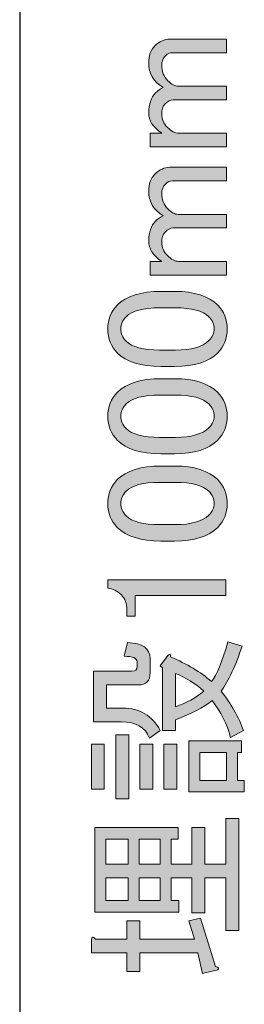
# Model space of a CAD drawing. Units: millimetres. Extents: x -3 to 213, y -300 to 3.
# Drawn here: x 164 to 169, y -275 to -253 of the extents above; entities that cross this region are included whole.
import ezdxf

# ---------------------------------------------------------------- set-up
doc = ezdxf.new("R2010")
doc.units = ezdxf.units.MM
doc.header["$MEASUREMENT"] = 0
doc.layers.add('_U+30EC_U+30A4_U+30E4_U+30FC 1', color=7, linetype='Continuous')

# ---------------------------------------------------------------- blocks, each defined once
blk = doc.blocks.new('block 47')
at = {"layer": '_U+30EC_U+30A4_U+30E4_U+30FC 1', "color": 29, "lineweight": 25}
blk.add_lwpolyline([(163.969, -240.1), (163.969, -288.605)], dxfattribs=at)
blk = doc.blocks.new('block 46')
at = {"layer": '_U+30EC_U+30A4_U+30E4_U+30FC 1'}
blk.add_blockref('block 47', (0, 0), dxfattribs=at)
blk = doc.blocks.new('block 45')
at = {"layer": '_U+30EC_U+30A4_U+30E4_U+30FC 1'}
blk.add_blockref('block 46', (0, 0), dxfattribs=at)
blk = doc.blocks.new('block 190')
at = {"layer": '_U+30EC_U+30A4_U+30E4_U+30FC 1'}
h = blk.add_hatch(color=18, dxfattribs=at)
h.dxf.hatch_style = 2
edge = h.paths.add_edge_path()
edge.add_spline(control_points=[(168.561, -255.14), (168.561, -255.14), (168.561, -255.443), (168.561, -255.443), (168.561, -255.443), (166.863, -255.443), (166.863, -255.443), (166.863, -255.443), (166.863, -255.14), (166.863, -255.14), (166.863, -255.14), (167.121, -255.14), (167.121, -255.14), (166.929, -255.009), (166.833, -254.857), (166.833, -254.686), (166.833, -254.494), (166.883, -254.347), (166.984, -254.246), (167.035, -254.196), (167.09, -254.155), (167.151, -254.125), (166.939, -253.993), (166.833, -253.812), (166.833, -253.579), (166.833, -253.417), (166.878, -253.291), (166.969, -253.2), (167.07, -253.099), (167.181, -253.048), (167.302, -253.048), (167.302, -253.048), (168.561, -253.048), (168.561, -253.048), (168.561, -253.048), (168.561, -253.352), (168.561, -253.352), (168.561, -253.352), (167.363, -253.352), (167.363, -253.352), (167.302, -253.352), (167.252, -253.372), (167.211, -253.412), (167.151, -253.473), (167.121, -253.544), (167.121, -253.624), (167.121, -253.766), (167.166, -253.882), (167.257, -253.973), (167.338, -254.054), (167.414, -254.094), (167.484, -254.094), (167.484, -254.094), (168.561, -254.094), (168.561, -254.094), (168.561, -254.094), (168.561, -254.398), (168.561, -254.398), (168.561, -254.398), (167.378, -254.398), (167.378, -254.398), (167.318, -254.398), (167.257, -254.428), (167.196, -254.489), (167.146, -254.539), (167.121, -254.615), (167.121, -254.716), (167.121, -254.827), (167.161, -254.923), (167.242, -255.004), (167.333, -255.095), (167.419, -255.14), (167.5, -255.14), (167.5, -255.14), (168.561, -255.14), (168.561, -255.14)], knot_values=[0, 0, 0, 0, 1, 1, 1, 2, 2, 2, 3, 3, 3, 4, 4, 4, 5, 5, 5, 6, 6, 6, 7, 7, 7, 8, 8, 8, 9, 9, 9, 10, 10, 10, 11, 11, 11, 12, 12, 12, 13, 13, 13, 14, 14, 14, 15, 15, 15, 16, 16, 16, 17, 17, 17, 18, 18, 18, 19, 19, 19, 20, 20, 20, 21, 21, 21, 22, 22, 22, 23, 23, 23, 24, 24, 24, 25, 25, 25, 25], degree=3, periodic=1)
h = blk.add_hatch(color=18, dxfattribs=at)
h.dxf.hatch_style = 2
edge = h.paths.add_edge_path()
edge.add_spline(control_points=[(168.561, -257.99), (168.561, -257.99), (168.561, -258.293), (168.561, -258.293), (168.561, -258.293), (166.863, -258.293), (166.863, -258.293), (166.863, -258.293), (166.863, -257.99), (166.863, -257.99), (166.863, -257.99), (167.121, -257.99), (167.121, -257.99), (166.929, -257.859), (166.833, -257.707), (166.833, -257.535), (166.833, -257.343), (166.883, -257.197), (166.984, -257.096), (167.035, -257.045), (167.09, -257.005), (167.151, -256.974), (166.939, -256.843), (166.833, -256.661), (166.833, -256.429), (166.833, -256.267), (166.878, -256.141), (166.969, -256.05), (167.07, -255.949), (167.181, -255.898), (167.302, -255.898), (167.302, -255.898), (168.561, -255.898), (168.561, -255.898), (168.561, -255.898), (168.561, -256.201), (168.561, -256.201), (168.561, -256.201), (167.363, -256.201), (167.363, -256.201), (167.302, -256.201), (167.252, -256.222), (167.211, -256.262), (167.151, -256.323), (167.121, -256.394), (167.121, -256.474), (167.121, -256.616), (167.166, -256.732), (167.257, -256.823), (167.338, -256.904), (167.414, -256.944), (167.484, -256.944), (167.484, -256.944), (168.561, -256.944), (168.561, -256.944), (168.561, -256.944), (168.561, -257.247), (168.561, -257.247), (168.561, -257.247), (167.378, -257.247), (167.378, -257.247), (167.318, -257.247), (167.257, -257.278), (167.196, -257.338), (167.146, -257.389), (167.121, -257.465), (167.121, -257.566), (167.121, -257.677), (167.161, -257.773), (167.242, -257.854), (167.333, -257.945), (167.419, -257.99), (167.5, -257.99), (167.5, -257.99), (168.561, -257.99), (168.561, -257.99)], knot_values=[0, 0, 0, 0, 1, 1, 1, 2, 2, 2, 3, 3, 3, 4, 4, 4, 5, 5, 5, 6, 6, 6, 7, 7, 7, 8, 8, 8, 9, 9, 9, 10, 10, 10, 11, 11, 11, 12, 12, 12, 13, 13, 13, 14, 14, 14, 15, 15, 15, 16, 16, 16, 17, 17, 17, 18, 18, 18, 19, 19, 19, 20, 20, 20, 21, 21, 21, 22, 22, 22, 23, 23, 23, 24, 24, 24, 25, 25, 25, 25], degree=3, periodic=1)
h = blk.add_hatch(color=18, dxfattribs=at)
h.dxf.hatch_style = 2
edge = h.paths.add_edge_path()
edge.add_spline(control_points=[(167.105, -260.325), (166.661, -260.325), (166.337, -260.224), (166.135, -260.021), (165.994, -259.88), (165.923, -259.703), (165.923, -259.491), (165.923, -259.279), (165.994, -259.102), (166.135, -258.96), (166.337, -258.758), (166.661, -258.657), (167.105, -258.657), (167.105, -258.657), (167.409, -258.657), (167.409, -258.657), (167.843, -258.657), (168.162, -258.758), (168.364, -258.96), (168.505, -259.102), (168.576, -259.279), (168.576, -259.491), (168.576, -259.703), (168.505, -259.88), (168.364, -260.021), (168.162, -260.224), (167.843, -260.325), (167.409, -260.325), (167.409, -260.325), (167.105, -260.325), (167.105, -260.325)], knot_values=[0, 0, 0, 0, 1, 1, 1, 2, 2, 2, 3, 3, 3, 4, 4, 4, 5, 5, 5, 6, 6, 6, 7, 7, 7, 8, 8, 8, 9, 9, 9, 10, 10, 10, 10], degree=3, periodic=1)
edge = h.paths.add_edge_path()
edge.add_spline(control_points=[(166.332, -259.764), (166.464, -259.895), (166.711, -259.961), (167.075, -259.961), (167.075, -259.961), (167.424, -259.961), (167.424, -259.961), (167.778, -259.961), (168.025, -259.89), (168.166, -259.748), (168.247, -259.668), (168.288, -259.582), (168.288, -259.491), (168.288, -259.39), (168.247, -259.299), (168.166, -259.218), (168.035, -259.087), (167.788, -259.021), (167.424, -259.021), (167.424, -259.021), (167.075, -259.021), (167.075, -259.021), (166.711, -259.021), (166.464, -259.087), (166.332, -259.218), (166.252, -259.299), (166.211, -259.39), (166.211, -259.491), (166.211, -259.592), (166.252, -259.683), (166.332, -259.764)], knot_values=[0, 0, 0, 0, 1, 1, 1, 2, 2, 2, 3, 3, 3, 4, 4, 4, 5, 5, 5, 6, 6, 6, 7, 7, 7, 8, 8, 8, 9, 9, 9, 10, 10, 10, 10], degree=3, periodic=1)
h = blk.add_hatch(color=18, dxfattribs=at)
h.dxf.hatch_style = 2
edge = h.paths.add_edge_path()
edge.add_spline(control_points=[(167.105, -262.265), (166.661, -262.265), (166.337, -262.164), (166.135, -261.962), (165.994, -261.82), (165.923, -261.643), (165.923, -261.431), (165.923, -261.219), (165.994, -261.042), (166.135, -260.901), (166.337, -260.699), (166.661, -260.597), (167.105, -260.597), (167.105, -260.597), (167.409, -260.597), (167.409, -260.597), (167.843, -260.597), (168.162, -260.699), (168.364, -260.901), (168.505, -261.042), (168.576, -261.219), (168.576, -261.431), (168.576, -261.643), (168.505, -261.82), (168.364, -261.962), (168.162, -262.164), (167.843, -262.265), (167.409, -262.265), (167.409, -262.265), (167.105, -262.265), (167.105, -262.265)], knot_values=[0, 0, 0, 0, 1, 1, 1, 2, 2, 2, 3, 3, 3, 4, 4, 4, 5, 5, 5, 6, 6, 6, 7, 7, 7, 8, 8, 8, 9, 9, 9, 10, 10, 10, 10], degree=3, periodic=1)
edge = h.paths.add_edge_path()
edge.add_spline(control_points=[(166.332, -261.704), (166.464, -261.836), (166.711, -261.901), (167.075, -261.901), (167.075, -261.901), (167.424, -261.901), (167.424, -261.901), (167.778, -261.901), (168.025, -261.83), (168.166, -261.689), (168.247, -261.608), (168.288, -261.522), (168.288, -261.431), (168.288, -261.33), (168.247, -261.239), (168.166, -261.158), (168.035, -261.027), (167.788, -260.961), (167.424, -260.961), (167.424, -260.961), (167.075, -260.961), (167.075, -260.961), (166.711, -260.961), (166.464, -261.027), (166.332, -261.158), (166.252, -261.239), (166.211, -261.33), (166.211, -261.431), (166.211, -261.532), (166.252, -261.623), (166.332, -261.704)], knot_values=[0, 0, 0, 0, 1, 1, 1, 2, 2, 2, 3, 3, 3, 4, 4, 4, 5, 5, 5, 6, 6, 6, 7, 7, 7, 8, 8, 8, 9, 9, 9, 10, 10, 10, 10], degree=3, periodic=1)
h = blk.add_hatch(color=18, dxfattribs=at)
h.dxf.hatch_style = 2
edge = h.paths.add_edge_path()
edge.add_spline(control_points=[(167.105, -264.205), (166.661, -264.205), (166.337, -264.104), (166.135, -263.902), (165.994, -263.761), (165.923, -263.584), (165.923, -263.371), (165.923, -263.159), (165.994, -262.982), (166.135, -262.841), (166.337, -262.639), (166.661, -262.538), (167.105, -262.538), (167.105, -262.538), (167.409, -262.538), (167.409, -262.538), (167.843, -262.538), (168.162, -262.639), (168.364, -262.841), (168.505, -262.982), (168.576, -263.159), (168.576, -263.371), (168.576, -263.584), (168.505, -263.761), (168.364, -263.902), (168.162, -264.104), (167.843, -264.205), (167.409, -264.205), (167.409, -264.205), (167.105, -264.205), (167.105, -264.205)], knot_values=[0, 0, 0, 0, 1, 1, 1, 2, 2, 2, 3, 3, 3, 4, 4, 4, 5, 5, 5, 6, 6, 6, 7, 7, 7, 8, 8, 8, 9, 9, 9, 10, 10, 10, 10], degree=3, periodic=1)
edge = h.paths.add_edge_path()
edge.add_spline(control_points=[(166.332, -263.644), (166.464, -263.776), (166.711, -263.841), (167.075, -263.841), (167.075, -263.841), (167.424, -263.841), (167.424, -263.841), (167.778, -263.841), (168.025, -263.771), (168.166, -263.629), (168.247, -263.548), (168.288, -263.462), (168.288, -263.371), (168.288, -263.27), (168.247, -263.179), (168.166, -263.098), (168.035, -262.967), (167.788, -262.901), (167.424, -262.901), (167.424, -262.901), (167.075, -262.901), (167.075, -262.901), (166.711, -262.901), (166.464, -262.967), (166.332, -263.098), (166.252, -263.179), (166.211, -263.27), (166.211, -263.371), (166.211, -263.473), (166.252, -263.564), (166.332, -263.644)], knot_values=[0, 0, 0, 0, 1, 1, 1, 2, 2, 2, 3, 3, 3, 4, 4, 4, 5, 5, 5, 6, 6, 6, 7, 7, 7, 8, 8, 8, 9, 9, 9, 10, 10, 10, 10], degree=3, periodic=1)
h = blk.add_hatch(color=18, dxfattribs=at)
h.dxf.hatch_style = 2
edge = h.paths.add_edge_path()
edge.add_spline(control_points=[(165.923, -265.251), (165.923, -265.251), (165.923, -265.069), (165.923, -265.069), (165.923, -265.069), (168.545, -265.069), (168.545, -265.069), (168.545, -265.069), (168.545, -265.418), (168.545, -265.418), (168.545, -265.418), (166.529, -265.418), (166.529, -265.418), (166.529, -265.418), (166.529, -265.872), (166.529, -265.872), (166.529, -265.872), (166.347, -265.872), (166.347, -265.872), (166.347, -265.872), (166.347, -265.736), (166.347, -265.736), (166.347, -265.595), (166.307, -265.484), (166.226, -265.403), (166.135, -265.312), (166.034, -265.261), (165.923, -265.251)], knot_values=[0, 0, 0, 0, 1, 1, 1, 2, 2, 2, 3, 3, 3, 4, 4, 4, 5, 5, 5, 6, 6, 6, 7, 7, 7, 8, 8, 8, 9, 9, 9, 9], degree=3, periodic=1)
h = blk.add_hatch(color=18, dxfattribs=at)
h.dxf.hatch_style = 2
h.paths.add_polyline_path([(165.559, -268.722), (165.847, -268.722), (165.847, -269.723), (165.559, -269.723)])
edge = h.paths.add_edge_path()
edge.add_spline(control_points=[(165.605, -268.222), (165.605, -268.222), (165.605, -267.1), (165.605, -267.1), (165.605, -267.1), (166.454, -267.1), (166.454, -267.1), (166.535, -267.1), (166.575, -267.065), (166.575, -266.994), (166.575, -266.994), (166.575, -266.888), (166.575, -266.888), (166.575, -266.807), (166.479, -266.767), (166.287, -266.767), (166.287, -266.767), (166.363, -266.464), (166.363, -266.464), (166.696, -266.474), (166.863, -266.59), (166.863, -266.812), (166.863, -266.812), (166.863, -267.131), (166.863, -267.131), (166.863, -267.313), (166.777, -267.403), (166.605, -267.403), (166.605, -267.403), (165.893, -267.403), (165.893, -267.403), (165.893, -267.403), (165.893, -267.919), (165.893, -267.919), (165.893, -267.919), (166.257, -267.919), (166.257, -267.919), (166.631, -267.919), (166.908, -268.086), (167.09, -268.419), (167.09, -268.419), (166.848, -268.586), (166.848, -268.586), (166.757, -268.343), (166.55, -268.222), (166.226, -268.222), (166.226, -268.222), (165.605, -268.222), (165.605, -268.222)], knot_values=[0, 0, 0, 0, 1, 1, 1, 2, 2, 2, 3, 3, 3, 4, 4, 4, 5, 5, 5, 6, 6, 6, 7, 7, 7, 8, 8, 8, 9, 9, 9, 10, 10, 10, 11, 11, 11, 12, 12, 12, 13, 13, 13, 14, 14, 14, 15, 15, 15, 16, 16, 16, 16], degree=3, periodic=1)
h.paths.add_polyline_path([(166.105, -268.51), (166.393, -268.51), (166.393, -269.935), (166.105, -269.935)])
h.paths.add_polyline_path([(166.635, -268.722), (166.923, -268.722), (166.923, -269.723), (166.635, -269.723)])
edge = h.paths.add_edge_path()
edge.add_spline(control_points=[(167.424, -268.419), (167.424, -268.419), (167.136, -268.419), (167.136, -268.419), (167.136, -268.419), (167.136, -267.025), (167.136, -267.025), (167.136, -267.025), (167.09, -266.979), (167.09, -266.979), (167.09, -266.979), (167.257, -266.752), (167.257, -266.752), (167.308, -266.701), (167.328, -266.711), (167.318, -266.782), (167.681, -266.934), (167.985, -267.115), (168.227, -267.328), (168.338, -267.186), (168.46, -266.893), (168.591, -266.449), (168.591, -266.449), (168.909, -266.539), (168.909, -266.539), (168.758, -266.984), (168.601, -267.318), (168.439, -267.54), (168.662, -267.823), (168.828, -268.116), (168.94, -268.419), (168.94, -268.419), (168.652, -268.571), (168.652, -268.571), (168.571, -268.268), (168.435, -267.995), (168.242, -267.752), (168.05, -267.904), (167.778, -268.045), (167.424, -268.177), (167.424, -268.177), (167.424, -268.419), (167.424, -268.419)], knot_values=[0, 0, 0, 0, 1, 1, 1, 2, 2, 2, 3, 3, 3, 4, 4, 4, 5, 5, 5, 6, 6, 6, 7, 7, 7, 8, 8, 8, 9, 9, 9, 10, 10, 10, 11, 11, 11, 12, 12, 12, 13, 13, 13, 14, 14, 14, 14], degree=3, periodic=1)
h.paths.add_polyline_path([(167.166, -268.722), (167.454, -268.722), (167.454, -269.723), (167.166, -269.723)])
edge = h.paths.add_edge_path()
edge.add_spline(control_points=[(167.424, -267.146), (167.424, -267.146), (167.424, -267.889), (167.424, -267.889), (167.666, -267.808), (167.878, -267.691), (168.06, -267.54), (167.858, -267.368), (167.646, -267.237), (167.424, -267.146)], knot_values=[0, 0, 0, 0, 1, 1, 1, 2, 2, 2, 3, 3, 3, 3], degree=3, periodic=1)
h.paths.add_polyline_path([(168.894, -268.646), (168.894, -268.904), (168.803, -268.904), (168.803, -269.526), (168.955, -269.526), (168.955, -269.783), (167.727, -269.783), (167.727, -268.646)])
h.paths.add_polyline_path([(167.969, -268.904), (167.969, -269.526), (168.561, -269.526), (168.561, -268.904)])
h = blk.add_hatch(color=18, dxfattribs=at)
h.dxf.hatch_style = 2
edge = h.paths.add_edge_path()
edge.add_spline(control_points=[(167.924, -273.361), (167.924, -273.361), (166.635, -273.361), (166.635, -273.361), (166.635, -273.361), (166.635, -273.77), (166.635, -273.77), (166.635, -273.77), (166.347, -273.77), (166.347, -273.77), (166.347, -273.77), (166.347, -273.361), (166.347, -273.361), (166.347, -273.361), (165.559, -273.361), (165.559, -273.361), (165.559, -273.361), (165.559, -273.073), (165.559, -273.073), (165.57, -272.992), (165.6, -272.987), (165.65, -273.058), (165.65, -273.058), (166.347, -273.058), (166.347, -273.058), (166.347, -273.058), (166.347, -272.648), (166.347, -272.648), (166.347, -272.648), (166.635, -272.648), (166.635, -272.648), (166.635, -272.648), (166.635, -273.058), (166.635, -273.058), (166.635, -273.058), (167.848, -273.058), (167.848, -273.058), (167.848, -273.058), (167.727, -272.648), (167.727, -272.648), (167.727, -272.648), (167.985, -272.588), (167.985, -272.588), (167.985, -272.588), (168.318, -273.664), (168.318, -273.664), (168.389, -273.674), (168.404, -273.699), (168.364, -273.74), (168.364, -273.74), (168.03, -273.816), (168.03, -273.816), (168.03, -273.816), (167.924, -273.361), (167.924, -273.361)], knot_values=[0, 0, 0, 0, 1, 1, 1, 2, 2, 2, 3, 3, 3, 4, 4, 4, 5, 5, 5, 6, 6, 6, 7, 7, 7, 8, 8, 8, 9, 9, 9, 10, 10, 10, 11, 11, 11, 12, 12, 12, 13, 13, 13, 14, 14, 14, 15, 15, 15, 16, 16, 16, 17, 17, 17, 18, 18, 18, 18], degree=3, periodic=1)
h.paths.add_polyline_path([(167.484, -270.572), (167.484, -270.829), (167.333, -270.829), (167.333, -271.39), (167.788, -271.39), (167.788, -270.572), (168.076, -270.572), (168.076, -271.39), (168.545, -271.39), (168.545, -270.375), (168.833, -270.375), (168.833, -272.861), (168.545, -272.861), (168.545, -271.693), (168.076, -271.693), (168.076, -272.466), (167.788, -272.466), (167.788, -271.693), (167.333, -271.693), (167.333, -272.194), (167.5, -272.194), (167.5, -272.451), (165.635, -272.451), (165.635, -270.572)])
h.paths.add_polyline_path([(166.378, -271.39), (166.378, -270.829), (165.878, -270.829), (165.878, -271.39)])
h.paths.add_polyline_path([(166.378, -271.693), (165.878, -271.693), (165.878, -272.194), (166.378, -272.194)])
h.paths.add_polyline_path([(167.09, -271.39), (167.09, -270.829), (166.62, -270.829), (166.62, -271.39)])
h.paths.add_polyline_path([(167.09, -271.693), (166.62, -271.693), (166.62, -272.194), (167.09, -272.194)])
at = {"layer": '_U+30EC_U+30A4_U+30E4_U+30FC 1', "lineweight": 0}
for points in [[(166.105, -268.51), (166.393, -268.51), (166.393, -269.935), (166.105, -269.935), (166.105, -268.51)], [(165.559, -268.722), (165.847, -268.722), (165.847, -269.723), (165.559, -269.723), (165.559, -268.722)], [(166.635, -268.722), (166.923, -268.722), (166.923, -269.723), (166.635, -269.723), (166.635, -268.722)], [(167.166, -268.722), (167.454, -268.722), (167.454, -269.723), (167.166, -269.723), (167.166, -268.722)], [(168.894, -268.646), (168.894, -268.904), (168.803, -268.904), (168.803, -269.526), (168.955, -269.526), (168.955, -269.783), (167.727, -269.783), (167.727, -268.646), (168.894, -268.646)], [(167.969, -268.904), (167.969, -269.526), (168.561, -269.526), (168.561, -268.904), (167.969, -268.904)], [(167.484, -270.572), (167.484, -270.829), (167.333, -270.829), (167.333, -271.39), (167.788, -271.39), (167.788, -270.572), (168.076, -270.572), (168.076, -271.39), (168.545, -271.39), (168.545, -270.375), (168.833, -270.375), (168.833, -272.861), (168.545, -272.861), (168.545, -271.693), (168.076, -271.693), (168.076, -272.466), (167.788, -272.466), (167.788, -271.693), (167.333, -271.693), (167.333, -272.194), (167.5, -272.194), (167.5, -272.451), (165.635, -272.451), (165.635, -270.572), (167.484, -270.572)], [(166.378, -271.39), (166.378, -270.829), (165.878, -270.829), (165.878, -271.39), (166.378, -271.39)], [(167.09, -271.39), (167.09, -270.829), (166.62, -270.829), (166.62, -271.39), (167.09, -271.39)], [(166.378, -271.693), (165.878, -271.693), (165.878, -272.194), (166.378, -272.194), (166.378, -271.693)], [(167.09, -271.693), (166.62, -271.693), (166.62, -272.194), (167.09, -272.194), (167.09, -271.693)]]:
    blk.add_lwpolyline(points, dxfattribs=at)
for points, knots in [([(168.561, -255.14), (168.561, -255.14), (168.561, -255.443), (168.561, -255.443), (168.561, -255.443), (166.863, -255.443), (166.863, -255.443), (166.863, -255.443), (166.863, -255.14), (166.863, -255.14), (166.863, -255.14), (167.121, -255.14), (167.121, -255.14), (166.929, -255.009), (166.833, -254.857), (166.833, -254.686), (166.833, -254.494), (166.883, -254.347), (166.984, -254.246), (167.035, -254.196), (167.09, -254.155), (167.151, -254.125), (166.939, -253.993), (166.833, -253.812), (166.833, -253.579), (166.833, -253.417), (166.878, -253.291), (166.969, -253.2), (167.07, -253.099), (167.181, -253.048), (167.302, -253.048), (167.302, -253.048), (168.561, -253.048), (168.561, -253.048), (168.561, -253.048), (168.561, -253.352), (168.561, -253.352), (168.561, -253.352), (167.363, -253.352), (167.363, -253.352), (167.302, -253.352), (167.252, -253.372), (167.211, -253.412), (167.151, -253.473), (167.121, -253.544), (167.121, -253.624), (167.121, -253.766), (167.166, -253.882), (167.257, -253.973), (167.338, -254.054), (167.414, -254.094), (167.484, -254.094), (167.484, -254.094), (168.561, -254.094), (168.561, -254.094), (168.561, -254.094), (168.561, -254.398), (168.561, -254.398), (168.561, -254.398), (167.378, -254.398), (167.378, -254.398), (167.318, -254.398), (167.257, -254.428), (167.196, -254.489), (167.146, -254.539), (167.121, -254.615), (167.121, -254.716), (167.121, -254.827), (167.161, -254.923), (167.242, -255.004), (167.333, -255.095), (167.419, -255.14), (167.5, -255.14), (167.5, -255.14), (168.561, -255.14), (168.561, -255.14)], [0, 0, 0, 0, 1, 1, 1, 2, 2, 2, 3, 3, 3, 4, 4, 4, 5, 5, 5, 6, 6, 6, 7, 7, 7, 8, 8, 8, 9, 9, 9, 10, 10, 10, 11, 11, 11, 12, 12, 12, 13, 13, 13, 14, 14, 14, 15, 15, 15, 16, 16, 16, 17, 17, 17, 18, 18, 18, 19, 19, 19, 20, 20, 20, 21, 21, 21, 22, 22, 22, 23, 23, 23, 24, 24, 24, 25, 25, 25, 25]), ([(168.561, -257.99), (168.561, -257.99), (168.561, -258.293), (168.561, -258.293), (168.561, -258.293), (166.863, -258.293), (166.863, -258.293), (166.863, -258.293), (166.863, -257.99), (166.863, -257.99), (166.863, -257.99), (167.121, -257.99), (167.121, -257.99), (166.929, -257.859), (166.833, -257.707), (166.833, -257.535), (166.833, -257.343), (166.883, -257.197), (166.984, -257.096), (167.035, -257.045), (167.09, -257.005), (167.151, -256.974), (166.939, -256.843), (166.833, -256.661), (166.833, -256.429), (166.833, -256.267), (166.878, -256.141), (166.969, -256.05), (167.07, -255.949), (167.181, -255.898), (167.302, -255.898), (167.302, -255.898), (168.561, -255.898), (168.561, -255.898), (168.561, -255.898), (168.561, -256.201), (168.561, -256.201), (168.561, -256.201), (167.363, -256.201), (167.363, -256.201), (167.302, -256.201), (167.252, -256.222), (167.211, -256.262), (167.151, -256.323), (167.121, -256.394), (167.121, -256.474), (167.121, -256.616), (167.166, -256.732), (167.257, -256.823), (167.338, -256.904), (167.414, -256.944), (167.484, -256.944), (167.484, -256.944), (168.561, -256.944), (168.561, -256.944), (168.561, -256.944), (168.561, -257.247), (168.561, -257.247), (168.561, -257.247), (167.378, -257.247), (167.378, -257.247), (167.318, -257.247), (167.257, -257.278), (167.196, -257.338), (167.146, -257.389), (167.121, -257.465), (167.121, -257.566), (167.121, -257.677), (167.161, -257.773), (167.242, -257.854), (167.333, -257.945), (167.419, -257.99), (167.5, -257.99), (167.5, -257.99), (168.561, -257.99), (168.561, -257.99)], [0, 0, 0, 0, 1, 1, 1, 2, 2, 2, 3, 3, 3, 4, 4, 4, 5, 5, 5, 6, 6, 6, 7, 7, 7, 8, 8, 8, 9, 9, 9, 10, 10, 10, 11, 11, 11, 12, 12, 12, 13, 13, 13, 14, 14, 14, 15, 15, 15, 16, 16, 16, 17, 17, 17, 18, 18, 18, 19, 19, 19, 20, 20, 20, 21, 21, 21, 22, 22, 22, 23, 23, 23, 24, 24, 24, 25, 25, 25, 25]), ([(167.105, -260.325), (166.661, -260.325), (166.337, -260.224), (166.135, -260.021), (165.994, -259.88), (165.923, -259.703), (165.923, -259.491), (165.923, -259.279), (165.994, -259.102), (166.135, -258.96), (166.337, -258.758), (166.661, -258.657), (167.105, -258.657), (167.105, -258.657), (167.409, -258.657), (167.409, -258.657), (167.843, -258.657), (168.162, -258.758), (168.364, -258.96), (168.505, -259.102), (168.576, -259.279), (168.576, -259.491), (168.576, -259.703), (168.505, -259.88), (168.364, -260.021), (168.162, -260.224), (167.843, -260.325), (167.409, -260.325), (167.409, -260.325), (167.105, -260.325), (167.105, -260.325)], [0, 0, 0, 0, 1, 1, 1, 2, 2, 2, 3, 3, 3, 4, 4, 4, 5, 5, 5, 6, 6, 6, 7, 7, 7, 8, 8, 8, 9, 9, 9, 10, 10, 10, 10]), ([(166.332, -259.764), (166.464, -259.895), (166.711, -259.961), (167.075, -259.961), (167.075, -259.961), (167.424, -259.961), (167.424, -259.961), (167.778, -259.961), (168.025, -259.89), (168.166, -259.748), (168.247, -259.668), (168.288, -259.582), (168.288, -259.491), (168.288, -259.39), (168.247, -259.299), (168.166, -259.218), (168.035, -259.087), (167.788, -259.021), (167.424, -259.021), (167.424, -259.021), (167.075, -259.021), (167.075, -259.021), (166.711, -259.021), (166.464, -259.087), (166.332, -259.218), (166.252, -259.299), (166.211, -259.39), (166.211, -259.491), (166.211, -259.592), (166.252, -259.683), (166.332, -259.764)], [0, 0, 0, 0, 1, 1, 1, 2, 2, 2, 3, 3, 3, 4, 4, 4, 5, 5, 5, 6, 6, 6, 7, 7, 7, 8, 8, 8, 9, 9, 9, 10, 10, 10, 10]), ([(167.105, -262.265), (166.661, -262.265), (166.337, -262.164), (166.135, -261.962), (165.994, -261.82), (165.923, -261.643), (165.923, -261.431), (165.923, -261.219), (165.994, -261.042), (166.135, -260.901), (166.337, -260.699), (166.661, -260.597), (167.105, -260.597), (167.105, -260.597), (167.409, -260.597), (167.409, -260.597), (167.843, -260.597), (168.162, -260.699), (168.364, -260.901), (168.505, -261.042), (168.576, -261.219), (168.576, -261.431), (168.576, -261.643), (168.505, -261.82), (168.364, -261.962), (168.162, -262.164), (167.843, -262.265), (167.409, -262.265), (167.409, -262.265), (167.105, -262.265), (167.105, -262.265)], [0, 0, 0, 0, 1, 1, 1, 2, 2, 2, 3, 3, 3, 4, 4, 4, 5, 5, 5, 6, 6, 6, 7, 7, 7, 8, 8, 8, 9, 9, 9, 10, 10, 10, 10]), ([(166.332, -261.704), (166.464, -261.836), (166.711, -261.901), (167.075, -261.901), (167.075, -261.901), (167.424, -261.901), (167.424, -261.901), (167.778, -261.901), (168.025, -261.83), (168.166, -261.689), (168.247, -261.608), (168.288, -261.522), (168.288, -261.431), (168.288, -261.33), (168.247, -261.239), (168.166, -261.158), (168.035, -261.027), (167.788, -260.961), (167.424, -260.961), (167.424, -260.961), (167.075, -260.961), (167.075, -260.961), (166.711, -260.961), (166.464, -261.027), (166.332, -261.158), (166.252, -261.239), (166.211, -261.33), (166.211, -261.431), (166.211, -261.532), (166.252, -261.623), (166.332, -261.704)], [0, 0, 0, 0, 1, 1, 1, 2, 2, 2, 3, 3, 3, 4, 4, 4, 5, 5, 5, 6, 6, 6, 7, 7, 7, 8, 8, 8, 9, 9, 9, 10, 10, 10, 10]), ([(167.105, -264.205), (166.661, -264.205), (166.337, -264.104), (166.135, -263.902), (165.994, -263.761), (165.923, -263.584), (165.923, -263.371), (165.923, -263.159), (165.994, -262.982), (166.135, -262.841), (166.337, -262.639), (166.661, -262.538), (167.105, -262.538), (167.105, -262.538), (167.409, -262.538), (167.409, -262.538), (167.843, -262.538), (168.162, -262.639), (168.364, -262.841), (168.505, -262.982), (168.576, -263.159), (168.576, -263.371), (168.576, -263.584), (168.505, -263.761), (168.364, -263.902), (168.162, -264.104), (167.843, -264.205), (167.409, -264.205), (167.409, -264.205), (167.105, -264.205), (167.105, -264.205)], [0, 0, 0, 0, 1, 1, 1, 2, 2, 2, 3, 3, 3, 4, 4, 4, 5, 5, 5, 6, 6, 6, 7, 7, 7, 8, 8, 8, 9, 9, 9, 10, 10, 10, 10]), ([(166.332, -263.644), (166.464, -263.776), (166.711, -263.841), (167.075, -263.841), (167.075, -263.841), (167.424, -263.841), (167.424, -263.841), (167.778, -263.841), (168.025, -263.771), (168.166, -263.629), (168.247, -263.548), (168.288, -263.462), (168.288, -263.371), (168.288, -263.27), (168.247, -263.179), (168.166, -263.098), (168.035, -262.967), (167.788, -262.901), (167.424, -262.901), (167.424, -262.901), (167.075, -262.901), (167.075, -262.901), (166.711, -262.901), (166.464, -262.967), (166.332, -263.098), (166.252, -263.179), (166.211, -263.27), (166.211, -263.371), (166.211, -263.473), (166.252, -263.564), (166.332, -263.644)], [0, 0, 0, 0, 1, 1, 1, 2, 2, 2, 3, 3, 3, 4, 4, 4, 5, 5, 5, 6, 6, 6, 7, 7, 7, 8, 8, 8, 9, 9, 9, 10, 10, 10, 10]), ([(165.923, -265.251), (165.923, -265.251), (165.923, -265.069), (165.923, -265.069), (165.923, -265.069), (168.545, -265.069), (168.545, -265.069), (168.545, -265.069), (168.545, -265.418), (168.545, -265.418), (168.545, -265.418), (166.529, -265.418), (166.529, -265.418), (166.529, -265.418), (166.529, -265.872), (166.529, -265.872), (166.529, -265.872), (166.347, -265.872), (166.347, -265.872), (166.347, -265.872), (166.347, -265.736), (166.347, -265.736), (166.347, -265.595), (166.307, -265.484), (166.226, -265.403), (166.135, -265.312), (166.034, -265.261), (165.923, -265.251)], [0, 0, 0, 0, 1, 1, 1, 2, 2, 2, 3, 3, 3, 4, 4, 4, 5, 5, 5, 6, 6, 6, 7, 7, 7, 8, 8, 8, 9, 9, 9, 9]), ([(165.605, -268.222), (165.605, -268.222), (165.605, -267.1), (165.605, -267.1), (165.605, -267.1), (166.454, -267.1), (166.454, -267.1), (166.535, -267.1), (166.575, -267.065), (166.575, -266.994), (166.575, -266.994), (166.575, -266.888), (166.575, -266.888), (166.575, -266.807), (166.479, -266.767), (166.287, -266.767), (166.287, -266.767), (166.363, -266.464), (166.363, -266.464), (166.696, -266.474), (166.863, -266.59), (166.863, -266.812), (166.863, -266.812), (166.863, -267.131), (166.863, -267.131), (166.863, -267.313), (166.777, -267.403), (166.605, -267.403), (166.605, -267.403), (165.893, -267.403), (165.893, -267.403), (165.893, -267.403), (165.893, -267.919), (165.893, -267.919), (165.893, -267.919), (166.257, -267.919), (166.257, -267.919), (166.631, -267.919), (166.908, -268.086), (167.09, -268.419), (167.09, -268.419), (166.848, -268.586), (166.848, -268.586), (166.757, -268.343), (166.55, -268.222), (166.226, -268.222), (166.226, -268.222), (165.605, -268.222), (165.605, -268.222)], [0, 0, 0, 0, 1, 1, 1, 2, 2, 2, 3, 3, 3, 4, 4, 4, 5, 5, 5, 6, 6, 6, 7, 7, 7, 8, 8, 8, 9, 9, 9, 10, 10, 10, 11, 11, 11, 12, 12, 12, 13, 13, 13, 14, 14, 14, 15, 15, 15, 16, 16, 16, 16]), ([(167.424, -268.419), (167.424, -268.419), (167.136, -268.419), (167.136, -268.419), (167.136, -268.419), (167.136, -267.025), (167.136, -267.025), (167.136, -267.025), (167.09, -266.979), (167.09, -266.979), (167.09, -266.979), (167.257, -266.752), (167.257, -266.752), (167.308, -266.701), (167.328, -266.711), (167.318, -266.782), (167.681, -266.934), (167.985, -267.115), (168.227, -267.328), (168.338, -267.186), (168.46, -266.893), (168.591, -266.449), (168.591, -266.449), (168.909, -266.539), (168.909, -266.539), (168.758, -266.984), (168.601, -267.318), (168.439, -267.54), (168.662, -267.823), (168.828, -268.116), (168.94, -268.419), (168.94, -268.419), (168.652, -268.571), (168.652, -268.571), (168.571, -268.268), (168.435, -267.995), (168.242, -267.752), (168.05, -267.904), (167.778, -268.045), (167.424, -268.177), (167.424, -268.177), (167.424, -268.419), (167.424, -268.419)], [0, 0, 0, 0, 1, 1, 1, 2, 2, 2, 3, 3, 3, 4, 4, 4, 5, 5, 5, 6, 6, 6, 7, 7, 7, 8, 8, 8, 9, 9, 9, 10, 10, 10, 11, 11, 11, 12, 12, 12, 13, 13, 13, 14, 14, 14, 14]), ([(167.424, -267.146), (167.424, -267.146), (167.424, -267.889), (167.424, -267.889), (167.666, -267.808), (167.878, -267.691), (168.06, -267.54), (167.858, -267.368), (167.646, -267.237), (167.424, -267.146)], [0, 0, 0, 0, 1, 1, 1, 2, 2, 2, 3, 3, 3, 3]), ([(167.924, -273.361), (167.924, -273.361), (166.635, -273.361), (166.635, -273.361), (166.635, -273.361), (166.635, -273.77), (166.635, -273.77), (166.635, -273.77), (166.347, -273.77), (166.347, -273.77), (166.347, -273.77), (166.347, -273.361), (166.347, -273.361), (166.347, -273.361), (165.559, -273.361), (165.559, -273.361), (165.559, -273.361), (165.559, -273.073), (165.559, -273.073), (165.57, -272.992), (165.6, -272.987), (165.65, -273.058), (165.65, -273.058), (166.347, -273.058), (166.347, -273.058), (166.347, -273.058), (166.347, -272.648), (166.347, -272.648), (166.347, -272.648), (166.635, -272.648), (166.635, -272.648), (166.635, -272.648), (166.635, -273.058), (166.635, -273.058), (166.635, -273.058), (167.848, -273.058), (167.848, -273.058), (167.848, -273.058), (167.727, -272.648), (167.727, -272.648), (167.727, -272.648), (167.985, -272.588), (167.985, -272.588), (167.985, -272.588), (168.318, -273.664), (168.318, -273.664), (168.389, -273.674), (168.404, -273.699), (168.364, -273.74), (168.364, -273.74), (168.03, -273.816), (168.03, -273.816), (168.03, -273.816), (167.924, -273.361), (167.924, -273.361)], [0, 0, 0, 0, 1, 1, 1, 2, 2, 2, 3, 3, 3, 4, 4, 4, 5, 5, 5, 6, 6, 6, 7, 7, 7, 8, 8, 8, 9, 9, 9, 10, 10, 10, 11, 11, 11, 12, 12, 12, 13, 13, 13, 14, 14, 14, 15, 15, 15, 16, 16, 16, 17, 17, 17, 18, 18, 18, 18])]:
    blk.add_open_spline(points, degree=3, knots=knots, dxfattribs=at)

msp = doc.modelspace()

# ---------------------------------------------------------------- block references
at = {"layer": '_U+30EC_U+30A4_U+30E4_U+30FC 1'}
for name in ['block 45', 'block 190']:
    msp.add_blockref(name, (0, 0), dxfattribs=at)

doc.saveas('drawing.dxf')
